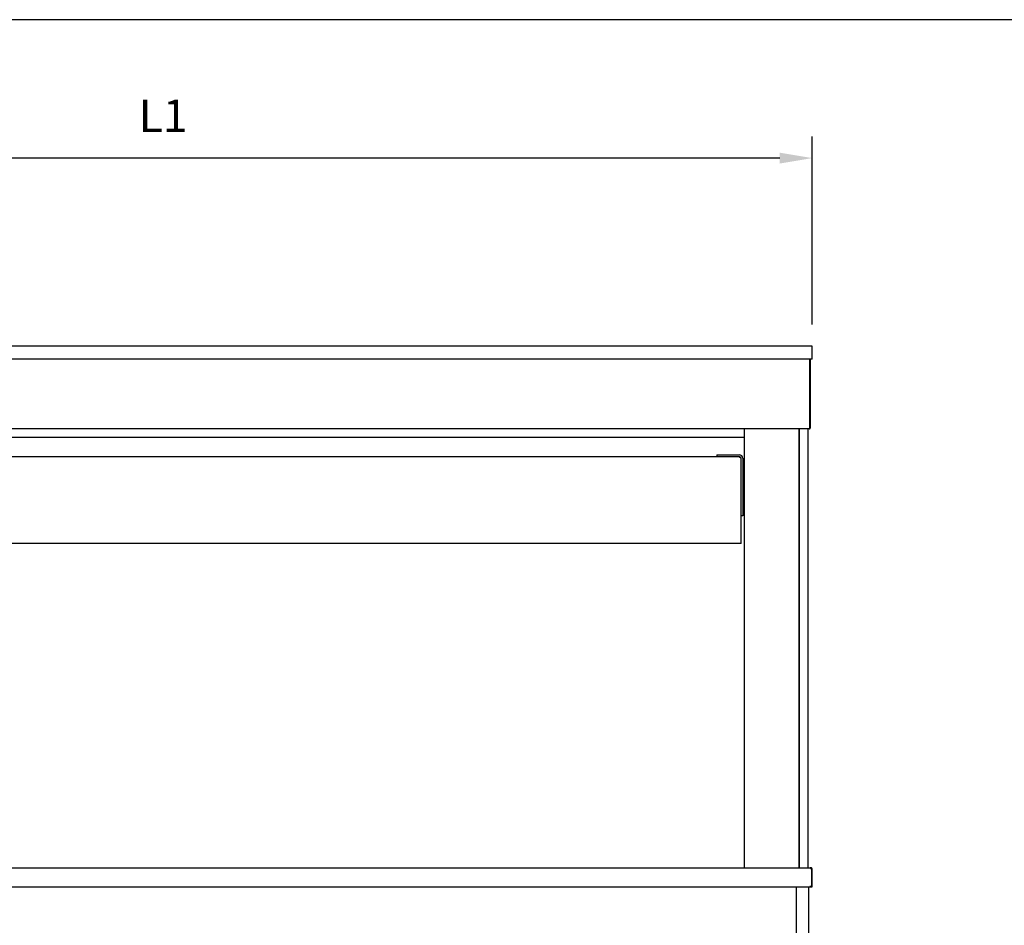
# Model space of a CAD drawing. Units: millimetres. Extents: x -49 to 4442, y 585 to 3760.
# Drawn here: x 1084 to 2217, y 2719 to 3760 of the extents above; entities that cross this region are included whole.
import ezdxf

# ---------------------------------------------------------------- set-up
doc = ezdxf.new("R2010")
doc.units = ezdxf.units.MM
doc.header["$LTSCALE"] = 10
doc.layers.add('AM_0', color=3, linetype='Continuous', lineweight=25)
doc.layers.add('AM_5', color=1, linetype='Continuous', lineweight=25)
doc.layers.add('BORDO', color=7, linetype='Continuous', plot=False)
doc.styles.add('QUOTA', font='simplex.shx', dxfattribs={"width": 0.8})
doc.dimstyles.new('CASTELMAC$0', dxfattribs={"dimtxt": 2.5, "dimasz": 2.5, "dimexe": 1, "dimexo": 1, "dimgap": 1.5, "dimtad": 1, "dimdsep": 46, "dimtxsty": 'QUOTA', "dimcen": 0, "dimclrd": 1, "dimclre": 1, "dimclrt": 3, "dimadec": 0, "dimazin": 2, "dimtp": 0.1, "dimtm": 0.1, "dimtfac": 0.71, "dimtmove": 0, "dimatfit": 3, "dimfxl": 1, "dimlwd": -1, "dimlwe": -1, "dimarcsym": 1})

# ---------------------------------------------------------------- blocks, each defined once
blk = doc.blocks.new('*D37')
at = {"layer": 'AM_5', "color": 1, "transparency": 16777216}
for p, q in [((502.1, 3409.7), (502.1, 3626)), ((1996.1, 3409.7), (1996.1, 3626)), ((1958.6, 3601), (539.6, 3601))]:
    blk.add_line(p, q, dxfattribs=at)
for points in [[(539.6, 3607.2), (539.6, 3594.7), (502.1, 3601)], [(1958.6, 3607.2), (1958.6, 3594.7), (1996.1, 3601)]]:
    blk.add_solid(points, dxfattribs=at)
at = {"layer": 'Defpoints', "color": 0, "transparency": 16777216}
for p in [(502.1, 3601), (502.1, 3384.7), (1996.1, 3384.7)]:
    blk.add_point(p, dxfattribs=at)
at = {"layer": 'AM_5', "color": 3, "transparency": 16777216, "insert": (1249.1, 3644.7), "char_height": 37.5, "attachment_point": 5, "style": 'QUOTA'}
blk.add_mtext('L1', dxfattribs=at)

msp = doc.modelspace()

# ---------------------------------------------------------------- linework, layer by layer
at = {"layer": 'AM_0'}
for p, q in [((1996.0624, 3384.7454), (502.0624, 3384.7454)), ((1996.0624, 3369.7454), (1996.0624, 3384.7454)), ((1996.0624, 3369.7454), (502.0624, 3369.7454)), ((1992.4624, 3369.7391), (1992.4624, 3369.7454)), ((1993.1917, 3368.1454), (1993.1917, 3291.3454)), ((1993.2624, 3291.3454), (1993.2624, 3368.1454)), ((1994.0624, 3291.3454), (1994.0624, 3368.1454)), ((1992.4624, 3289.7454), (505.6624, 3289.7454)), ((1918.0624, 2784.7454), (1918.0624, 3289.7454)), ((1981.0624, 3289.7454), (1981.0624, 2784.7454)), ((1981.0624, 2784.7454), (1981.0624, 3289.7454)), ((1991.0624, 3289.7454), (1991.0624, 2784.7454)), ((1993.2624, 3291.3454), (1994.0624, 3291.3454)), ((1918.0624, 3279.7454), (580.0624, 3279.7454)), ((586.0624, 3257.7454), (1912.0624, 3257.7454)), ((1886.0624, 3259.7454), (1886.0624, 3257.7454)), ((1886.0624, 3259.7454), (1906.0624, 3259.7454)), ((1906.0624, 3259.7454), (1912.0624, 3259.7454)), ((1912.0624, 3257.7454), (1914.0624, 3255.7454)), ((1914.0624, 3157.7454), (1914.0624, 3255.7454)), ((1916.0624, 3255.7454), (1916.0624, 3209.7454)), ((1916.0624, 3249.7454), (1918.0624, 3249.7454)), ((1916.0624, 3209.7454), (1916.0624, 3189.7454)), ((1914.0624, 3189.7454), (1916.0624, 3189.7454)), ((1918.0624, 3189.7454), (1916.0624, 3189.7454)), ((1914.0624, 3157.7454), (584.0624, 3157.7454)), ((504.4697, 2784.7454), (1993.6551, 2784.7454)), ((1994.2624, 2784.7454), (1993.6551, 2784.7454)), ((1994.2624, 2784.5835), (1994.2624, 2784.7454)), ((1994.9665, 2782.9454), (1994.9665, 2762.7454)), ((1996.0624, 2782.9454), (1995.0624, 2782.9454)), ((1995.0625, 2782.9454), (1995.0625, 2762.7454)), ((1996.0625, 2762.7454), (1996.0625, 2782.9454)), ((504.2585, 2762.7454), (1993.8665, 2762.7454)), ((1978.0625, 2376.1454), (1978.0625, 2762.7454)), ((1991.6625, 2762.7454), (1991.6625, 2374.7454)), ((1993.8765, 2763.8054), (1993.8665, 2763.8054)), ((1993.8665, 2763.8054), (1993.8665, 2763.7954)), ((1993.8665, 2762.7454), (1993.8665, 2763.7954)), ((1993.8765, 2762.7454), (1993.8765, 2763.8054)), ((1993.8765, 2762.7454), (1994.9665, 2762.7454)), ((1995.0625, 2762.7454), (1996.0625, 2762.7454))]:
    msp.add_line(p, q, dxfattribs=at)
at = {"layer": 'AM_0', "flags": 128}
for points in [[(1992.3917, 3369.7454), (1992.4439, 3369.7416), (1992.4958, 3369.7306), (1992.5471, 3369.7125), (1992.5978, 3369.6876), (1992.6475, 3369.6561), (1992.6962, 3369.6182), (1992.7436, 3369.5743), (1992.7896, 3369.5245), (1992.8339, 3369.4691), (1992.8765, 3369.4083), (1992.9171, 3369.3424), (1992.9555, 3369.2716), (1992.9916, 3369.1962), (1993.0252, 3369.1163), (1993.0561, 3369.0323), (1993.0841, 3368.9443), (1993.109, 3368.8527), (1993.1308, 3368.7577), (1993.1492, 3368.6597), (1993.1644, 3368.5595), (1993.1763, 3368.4575), (1993.1848, 3368.3542), (1993.19, 3368.25), (1993.1917, 3368.1454)], [(1994.0624, 3368.1454), (1994.0587, 3368.2499), (1994.0476, 3368.3536), (1994.0295, 3368.4563), (1994.0046, 3368.5576), (1993.9731, 3368.6571), (1993.9353, 3368.7544), (1993.8914, 3368.8492), (1993.8415, 3368.9411), (1993.7861, 3369.0298), (1993.7253, 3369.115), (1993.6594, 3369.1961), (1993.5886, 3369.273), (1993.5132, 3369.3452), (1993.4334, 3369.4124), (1993.3493, 3369.4741), (1993.2614, 3369.5302), (1993.1698, 3369.5801), (1993.0747, 3369.6236), (1992.9767, 3369.6604), (1992.8765, 3369.6908), (1992.7746, 3369.7145), (1992.6713, 3369.7316), (1992.567, 3369.7419), (1992.4624, 3369.7454)], [(1992.4624, 3289.7454), (1992.567, 3289.7488), (1992.6713, 3289.7591), (1992.7746, 3289.7761), (1992.8765, 3289.7999), (1992.9767, 3289.8303), (1993.0747, 3289.8672), (1993.1701, 3289.9104), (1993.2624, 3289.9597), (1993.3513, 3290.015), (1993.4364, 3290.076), (1993.5174, 3290.1424), (1993.5938, 3290.214), (1993.6654, 3290.2904), (1993.7317, 3290.3714), (1993.7928, 3290.4565), (1993.848, 3290.5454), (1993.8974, 3290.6377), (1993.9406, 3290.7331), (1993.9775, 3290.8311), (1994.0079, 3290.9313), (1994.0317, 3291.0332), (1994.0488, 3291.1365), (1994.059, 3291.2407), (1994.0624, 3291.3454)], [(1993.1917, 3291.3454), (1993.1613, 3291.2407), (1993.1309, 3291.1365), (1993.1006, 3291.0332), (1993.0701, 3290.9313), (1993.0398, 3290.8311), (1993.0094, 3290.7331), (1992.979, 3290.6377), (1992.9486, 3290.5454), (1992.9182, 3290.4565), (1992.8879, 3290.3714), (1992.8574, 3290.2904), (1992.8271, 3290.214), (1992.7967, 3290.1424), (1992.7662, 3290.076), (1992.7359, 3290.015), (1992.7055, 3289.9597), (1992.6752, 3289.9104), (1992.6447, 3289.8672), (1992.6143, 3289.8303), (1992.584, 3289.7999), (1992.5535, 3289.7761), (1992.5232, 3289.7591), (1992.4928, 3289.7488), (1992.4624, 3289.7454)], [(1993.0221, 3290.7737), (1993.0408, 3290.7926), (1993.0588, 3290.8121), (1993.0761, 3290.8322), (1993.0928, 3290.8528), (1993.1087, 3290.874), (1993.1241, 3290.8956), (1993.1386, 3290.9178), (1993.1524, 3290.9405), (1993.1654, 3290.9636), (1993.1777, 3290.9871), (1993.1892, 3291.011), (1993.1999, 3291.0353), (1993.2097, 3291.0599), (1993.2188, 3291.0849), (1993.2271, 3291.1101), (1993.2344, 3291.1356), (1993.241, 3291.1613), (1993.2466, 3291.1872), (1993.2514, 3291.2133), (1993.2554, 3291.2396), (1993.2584, 3291.2659), (1993.2606, 3291.2923), (1993.2619, 3291.3188), (1993.2624, 3291.3454)], [(1994.9664, 2782.9454), (1994.9533, 2783.1113), (1994.9345, 2783.2703), (1994.9103, 2783.4218), (1994.8811, 2783.5651), (1994.8471, 2783.6998), (1994.8085, 2783.8252), (1994.7657, 2783.9411), (1994.7189, 2784.0477), (1994.6684, 2784.1454), (1994.6145, 2784.2343), (1994.5575, 2784.3146), (1994.4975, 2784.3867), (1994.435, 2784.4509), (1994.3702, 2784.5078), (1994.3033, 2784.5575), (1994.2347, 2784.6006), (1994.1645, 2784.6374), (1994.0932, 2784.6681), (1994.0209, 2784.6931), (1993.948, 2784.7129), (1993.8746, 2784.7276), (1993.8012, 2784.7377), (1993.7279, 2784.7435), (1993.6551, 2784.7454)], [(1996.0624, 2782.9454), (1996.0578, 2783.0709), (1996.0443, 2783.1951), (1996.0222, 2783.3175), (1995.9919, 2783.4376), (1995.9537, 2783.5549), (1995.908, 2783.669), (1995.855, 2783.7793), (1995.7952, 2783.8853), (1995.7289, 2783.9867), (1995.6565, 2784.0828), (1995.5783, 2784.1732), (1995.4946, 2784.2576), (1995.406, 2784.3352), (1995.3132, 2784.4063), (1995.2167, 2784.4705), (1995.1169, 2784.5281), (1995.0145, 2784.5789), (1994.9098, 2784.623), (1994.8034, 2784.6604), (1994.6957, 2784.6909), (1994.5873, 2784.7147), (1994.4786, 2784.7318), (1994.3701, 2784.742), (1994.2624, 2784.7454)], [(1994.9118, 2783.4115), (1994.9234, 2783.3948), (1994.9345, 2783.3778), (1994.9453, 2783.3605), (1994.9556, 2783.3428), (1994.9655, 2783.3249), (1994.975, 2783.3067), (1994.984, 2783.2883), (1994.9926, 2783.2695), (1995.0008, 2783.2506), (1995.0084, 2783.2314), (1995.0156, 2783.212), (1995.0224, 2783.1924), (1995.0286, 2783.1726), (1995.0343, 2783.1526), (1995.0395, 2783.1325), (1995.0442, 2783.1122), (1995.0484, 2783.0917), (1995.0521, 2783.0711), (1995.0552, 2783.0504), (1995.0578, 2783.0296), (1995.0598, 2783.0086), (1995.0612, 2782.9876), (1995.0621, 2782.9665), (1995.0624, 2782.9454)]]:
    msp.add_lwpolyline(points, dxfattribs=at)
at = {"layer": 'AM_0'}
for centre, radius, start, end in [((1992.4624, 3368.1454), 0.8, 0, 27.8855668), ((1912.0624, 3255.7454), 4, 0, 90), ((1912.0624, 3255.7454), 2, 0, 90), ((1995.0125, 2763.7954), 0.05, 203.0647255, 0), ((1995.0125, 2763.7954), 1.05, 267.4889239, 272.7294026)]:
    msp.add_arc(centre, radius, start, end, dxfattribs=at)
at = {"layer": 'BORDO'}
msp.add_lwpolyline([(-48.7537, 3760.1626), (-48.7537, 584.9626), (4441.8863, 584.9626), (4441.8863, 3760.1626)], close=True, dxfattribs=at)

# ---------------------------------------------------------------- dimensions: what is measured, and where the dimension line sits
at = {"layer": 'AM_5'}
dim = msp.add_linear_dim(base=(502.0625, 3600.9559), p1=(1996.0624, 3384.7454), p2=(502.0625, 3384.7454), angle=180, text='L1', dimstyle='CASTELMAC$0', override={"dimscale": 25, "dimtxt": 1.5, "dimasz": 1.5, "dimgap": 1, "dimtix": 1, "dimatfit": 2}, dxfattribs=at)
dim.commit()
dim.dimension.update_dxf_attribs({"geometry": '*D37', "text_midpoint": (1249.0624, 3600.9559), "dimtype": 160})

doc.saveas('drawing.dxf')
